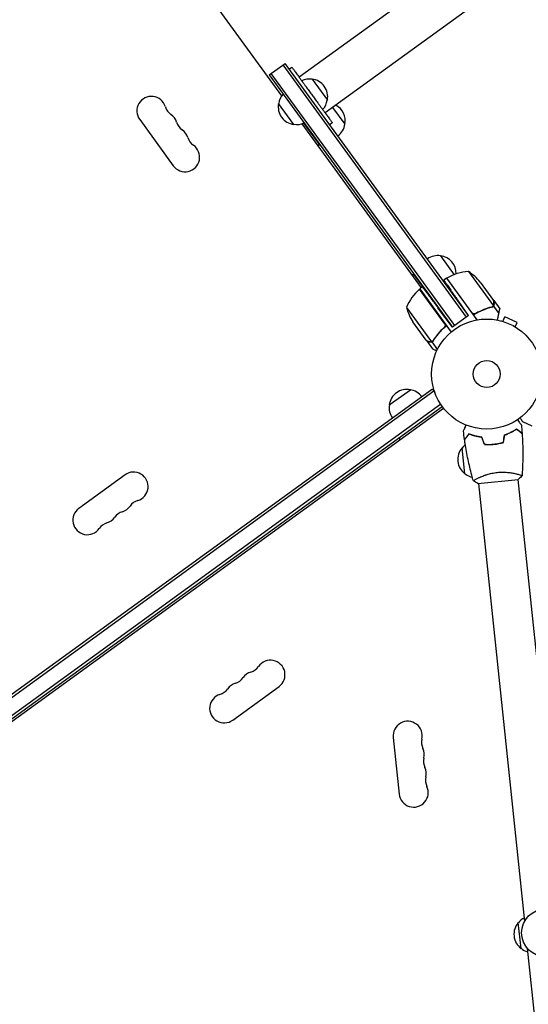
# Model space of a CAD drawing. Units: millimetres. Extents: x -9677 to 9198, y -7721 to 10867.
# Drawn here: x -1028 to -538, y 6902 to 7851 of the extents above; entities that cross this region are included whole.
import ezdxf

# ---------------------------------------------------------------- set-up
doc = ezdxf.new("R2010")
doc.units = ezdxf.units.MM
doc.header["$LTSCALE"] = 20
doc.linetypes.add('HIDDEN', pattern=[9.525, 6.35, -3.175])
doc.layers.add('2d', color=230, linetype='Continuous')
doc.layers.add('EN-Free_Space_Hatch', color=10, linetype='HIDDEN')

msp = doc.modelspace()

# ---------------------------------------------------------------- hatches: boundary and pattern name
at = {"layer": 'EN-Free_Space_Hatch'}
h = msp.add_hatch(dxfattribs=at)
h.set_pattern_fill('ANSI31', color=256, scale=100)
h.set_pattern_definition([(274.8466, (1313.8, 4770.08), (316.365, 26.825), [])])
edge = h.paths.add_edge_path()
edge.add_arc((1313.8, 4770.08), 500, 0, 360)
edge = h.paths.add_edge_path()
edge.add_line((8543.8, 8048.62), (8043.12, 6651.31))
edge.add_ellipse((6160.34, 7325.96), major_axis=(-2000, 0), ratio=1, start_angle=135.88167, end_angle=160.28619, ccw=False)
edge.add_ellipse((5070.36, 8427.74), major_axis=(-3549.64, 0), ratio=1, start_angle=118.35697, end_angle=135.36203, ccw=False)
edge.add_line((6756.31, 5304.03), (6571.79, 4736.13))
edge.add_ellipse((5620.73, 5045.14), major_axis=(-1000, 0), ratio=1, start_angle=-18, end_angle=162, ccw=False)
edge.add_line((4669.67, 5354.16), (4861.06, 5943.2))
edge.add_ellipse((6784.7, 5318.17), major_axis=(-2022.63, 0), ratio=1, start_angle=308.80332, end_angle=342, ccw=False)
edge.add_ellipse((6457.19, 5725.46), major_axis=(-1500, 0), ratio=1, start_angle=296.98314, end_angle=308.80332, ccw=False)
edge.add_ellipse((5322.87, 7953.31), major_axis=(-1000, 0), ratio=1, start_angle=116.98314, end_angle=160.28619)
edge.add_line((6264.26, 7615.99), (6661.02, 8723.26))
edge.add_ellipse((7602.41, 8385.94), major_axis=(-1000, 0), ratio=1, start_angle=160.28619, end_angle=340.28619, ccw=False)
edge = h.paths.add_edge_path()
edge.add_line((-5683.85, 7547.21), (-4912.9, 6799.3))
edge.add_line((-4912.9, 6799.3), (-4600.6, 6799.3))
edge.add_ellipse((-4600.6, 5799.3), major_axis=(-1000, 0), ratio=1, start_angle=90, end_angle=270, ccw=False)
edge.add_line((-4600.6, 4799.3), (-4912.9, 4799.3))
edge.add_ellipse((-4912.9, 6799.3), major_axis=(-2000, 0), ratio=1, start_angle=45.86954, end_angle=90, ccw=False)
edge.add_line((-6305.49, 5363.79), (-7076.44, 6111.69))
edge.add_ellipse((-6380.15, 6829.45), major_axis=(-1000, 0), ratio=1, start_angle=-134.13046, end_angle=45.86954, ccw=False)
edge = h.paths.add_edge_path()
edge.add_arc((-6137.51, 698.77), 1000, 36, 126)
edge.add_line((-6725.29, 1507.79), (-8215.29, 425.24))
edge.add_arc((-7627.5, -383.77), 1000, 126, 216)
edge.add_line((-8436.52, -971.56), (-8191.94, -1308.19))
edge.add_arc((-7382.92, -720.4), 1000, 216, 306)
edge.add_line((-6795.14, -1529.42), (-5305.14, -446.88))
edge.add_arc((-5892.93, 362.14), 1000, 306, 396)
edge.add_line((-5083.91, 949.93), (-5328.49, 1286.56))

# ---------------------------------------------------------------- linework, layer by layer
at = {"layer": '2d'}
for p, q in [((883.01, 8987.95), (-758.85, 7795.07)), ((907.93, 8953.65), (-733.93, 7760.77)), ((-775.58, 7777.27), (-1020.54, 8114.42)), ((-787.7, 7797.35), (-772.33, 7808.52)), ((-597.9, 7564.18), (-774.35, 7807.05)), ((-595.87, 7565.65), (-772.33, 7808.52)), ((-765.79, 7804.62), (-768.21, 7802.86)), ((-787.7, 7797.35), (-611.25, 7554.48)), ((-609.22, 7555.95), (-785.68, 7798.82)), ((-746.46, 7793.32), (-731.76, 7773.1)), ((-763.97, 7749.7), (-778.66, 7769.92)), ((-726.65, 7766.06), (-714.83, 7749.8)), ((-912.26, 7754.44), (-879.94, 7709.94)), ((-641.34, 7592.5), (-756.03, 7750.36)), ((-754.57, 7750.9), (-739.43, 7730.07)), ((-726.99, 7751.22), (-729.42, 7749.46)), ((-739.03, 7730.36), (-739.43, 7730.07)), ((-622.9, 7623.27), (-609.65, 7605.03)), ((-648.86, 7606.26), (-649.27, 7605.97)), ((-649.27, 7605.97), (-632.81, 7583.31)), ((-596.1, 7608.07), (-572.07, 7574.99)), ((-617, 7601.54), (-619.65, 7599.61)), ((-617, 7601.54), (-587.91, 7561.49)), ((-592.82, 7568.6), (-616.84, 7601.65)), ((-584.75, 7597.97), (-571.87, 7580.25)), ((-619.11, 7558.16), (-643.12, 7591.21)), ((-640.41, 7593.18), (-642.96, 7591.33)), ((-642.96, 7591.33), (-612.75, 7549.74)), ((-632.41, 7583.61), (-632.81, 7583.31)), ((-595.87, 7565.65), (-605.31, 7579.13)), ((-571.75, 7580.08), (-565.99, 7572.16)), ((-655.63, 7573.47), (-631.59, 7540.39)), ((-611.25, 7554.48), (-625.36, 7573.21)), ((-572, 7574.73), (-573.41, 7573.71)), ((-572.75, 7574.29), (-572.75, 7574.29)), ((-572, 7574.73), (-566.81, 7567.58)), ((-636.66, 7541.83), (-649.54, 7559.55)), ((-595.87, 7565.65), (-611.25, 7554.48)), ((-564.44, 7560.46), (-564.45, 7560.46)), ((-564.44, 7560.46), (-564.4, 7560.44)), ((-562.99, 7560.04), (-561.04, 7564.42)), ((-549.16, 7559.13), (-561.04, 7564.42)), ((-551.11, 7554.75), (-549.16, 7559.13)), ((-620.2, 7553.54), (-618.78, 7554.57)), ((-549.87, 7553.98), (-549.83, 7553.96)), ((-549.83, 7553.96), (-549.83, 7553.95)), ((-636.54, 7541.66), (-636.45, 7541.73)), ((-636.54, 7541.66), (-630.78, 7533.74)), ((-631.37, 7540.25), (-629.97, 7541.27)), ((-631.37, 7540.25), (-625.97, 7532.81)), ((-630.71, 7494.85), (-1423.87, 6918.59)), ((-629.24, 7492.83), (-1422.4, 6916.57)), ((-672.15, 7479.58), (-651.92, 7494.27)), ((-630.71, 7494.85), (-628.43, 7491.71)), ((-622.75, 7480.25), (-1412.44, 6906.5)), ((-1410.93, 6904.51), (-621.33, 7478.19)), ((-1409.78, 6902.87), (-620.12, 7476.59)), ((-534.75, 7459.24), (-543.7, 7463.22)), ((-661.61, 7446.45), (-662.79, 7448.06)), ((-591.32, 7450.04), (-591.34, 7450.25)), ((-588.73, 7449.34), (-588.75, 7449.55)), ((-599.52, 7413.31), (-602.14, 7438.17)), ((-573.85, 7441.67), (-573.83, 7441.48)), ((-571.36, 7441.87), (-571.34, 7441.67)), ((-569.35, 7441.92), (-569.37, 7442.12)), ((-926.36, 7412.31), (-970.86, 7379.98)), ((-587.01, 7409.09), (-587.01, 7409.08)), ((-586.97, 7403.87), (-548.18, 7407.95)), ((-549.22, 7413.06), (-549.22, 7413.06)), ((-548.68, 7407.9), (-504.36, 6986.18)), ((-586.47, 7403.92), (-542.15, 6982.21)), ((-822.73, 7176.11), (-778.24, 7208.44)), ((-668.37, 7159.52), (-662.62, 7104.83)), ((-545.45, 6956.26), (-548.07, 6981.12)), ((-539.44, 6956.43), (-495.11, 6534.71))]:
    msp.add_line(p, q, dxfattribs=at)
for centre, radius in [((-578.45, 7509.34), 53), ((-578.45, 7509.34), 13), ((-521.9, 6971.3), 23)]:
    msp.add_circle(centre, radius, dxfattribs=at)
for centre, radius, start, end in [((-749.26, 7776.45), 17, 80.1865, 115.18359), ((-748.43, 7776.44), 17, 348.66793, 83.33207), ((-900.94, 7762.67), 14, 16.89011, 216), ((-761.75, 7767.38), 17, 137.47002, 171.8135), ((-874.15, 7770.8), 14, 196.89011, 235.10989), ((-761.99, 7766.58), 17, 168.66793, 263.33207), ((-748.68, 7775.64), 17, 316.81641, 351.8135), ((-731.5, 7753.14), 17, 348.66793, 62.55514), ((-890.16, 7747.83), 14, 16.89011, 55.10989), ((-863.37, 7755.97), 14, 196.89011, 235.10989), ((-761.16, 7766.57), 17, 260.1865, 294.52998), ((-731.75, 7752.34), 17, 306.6413, 351.8135), ((-879.39, 7733), 14, 16.89011, 55.10989), ((-852.59, 7741.14), 14, 196.89011, 235.10989), ((-868.61, 7718.17), 14, 216, 55.10989), ((-738.1, 7748.35), 18.33, 259.34972, 265.80954), ((-625.71, 7606.4), 17, 80.1865, 125.3587), ((-624.88, 7606.38), 17, 357.54883, 83.33207), ((-631.47, 7601.59), 18.33, 166.19046, 172.65028), ((-592.05, 7558.23), 50, 94.65031, 119.52721), ((-623.26, 7566.09), 50, 39.62431, 57.1002), ((-615.21, 7599.13), 3, 119.52721, 122.80878), ((-625.12, 7605.59), 17, 320.2697, 320.96633), ((-609.49, 7554.22), 50, 132.47279, 157.34969), ((-641.22, 7588.88), 3, 129.19122, 132.47279), ((-625.12, 7605.59), 17, 306.6413, 308.55502), ((-631.47, 7601.59), 18.33, 265.27406, 265.80954), ((-607.31, 7586.33), 50, 194.8998, 212.37569), ((-655.26, 7477.61), 17, 78.66793, 173.33207), ((-654.47, 7477.36), 17, 36.6413, 81.8135), ((-655.28, 7476.77), 17, 170.1865, 215.3587), ((-589.37, 7426.95), 17, 138.66793, 233.33207), ((-588.76, 7427.52), 17, 127.06409, 141.8135), ((-918.13, 7400.98), 14, 286.89011, 126), ((-588.66, 7426.52), 17, 230.1865, 257.84962), ((-910, 7374.19), 14, 106.89011, 145.10989), ((-962.63, 7368.66), 14, 126, 325.10989), ((-924.83, 7363.42), 14, 106.89011, 145.10989), ((-932.96, 7390.21), 14, 286.89011, 325.10989), ((-947.8, 7379.43), 14, 286.89011, 325.10989), ((-939.66, 7352.64), 14, 106.89011, 145.10989), ((-809.43, 7235.78), 14, 286.89011, 325.10989), ((-786.47, 7219.77), 14, 306, 145.10989), ((-824.27, 7225.01), 14, 286.89011, 325.10989), ((-801.3, 7208.99), 14, 106.89011, 145.10989), ((-839.1, 7214.23), 14, 286.89011, 325.10989), ((-816.13, 7198.21), 14, 106.89011, 145.10989), ((-830.96, 7187.44), 14, 106.89011, 306), ((-654.45, 7160.99), 14, 346.89011, 186), ((-627.18, 7154.64), 14, 166.89011, 205.10989), ((-652.53, 7142.75), 14, 346.89011, 25.10989), ((-625.26, 7136.4), 14, 166.89011, 205.10989), ((-650.62, 7124.52), 14, 346.89011, 25.10989), ((-623.35, 7118.17), 14, 166.89011, 205.10989), ((-648.7, 7106.29), 14, 186, 25.10989), ((-535.3, 6969.9), 17, 138.66793, 233.33207), ((-534.69, 6970.46), 17, 117.35428, 141.8135), ((-534.58, 6969.47), 17, 230.1865, 254.64572)]:
    msp.add_arc(centre, radius, start, end, dxfattribs=at)
for points, weights in [([(-765.79, 7804.62), (-765.79, 7804.62), (-756.09, 7791.27), (-746.39, 7777.92)], [0.5, 0.5, 0.666666666667, 1]), ([(-746.39, 7777.92), (-736.69, 7764.57), (-726.99, 7751.22), (-726.99, 7751.22)], [1, 0.666666666667, 0.5, 0.5]), ([(-619.65, 7599.61), (-619.65, 7599.61), (-613.71, 7591.13), (-605.31, 7579.13)], [1, 0.804737854124, 0.804737854124, 1]), ([(-640.41, 7593.18), (-640.41, 7593.18), (-634.17, 7584.91), (-625.36, 7573.21)], [1, 0.804737854124, 0.804737854124, 1]), ([(-571.75, 7580.08), (-571.75, 7580.08), (-571.64, 7579), (-571.41, 7576.86)], [0.983775506511, 0.983775506511, 0.989183671007, 1]), ([(-568.06, 7561.31), (-567.63, 7563.46), (-567.21, 7565.55), (-566.81, 7567.58)], [0.999054457313, 0.998421328983, 0.998736509879, 1]), ([(-566.81, 7567.58), (-566.35, 7569.9), (-566.06, 7571.33), (-565.96, 7571.84)], [1, 0.993052325565, 0.993052325565, 1]), ([(-636.54, 7541.66), (-636.54, 7541.66), (-635.54, 7541.22), (-633.58, 7540.34)], [0.983775506511, 0.983775506511, 0.989183671007, 1])]:
    msp.add_rational_spline(points, weights, degree=3, dxfattribs=at)
for points in [[(-571.85, 7575.34), (-571.91, 7575.22), (-571.99, 7575.1), (-572.07, 7574.99)], [(-571.46, 7575.92), (-571.46, 7575.91), (-571.47, 7575.89), (-571.47, 7575.88)], [(-571.41, 7576.86), (-571.39, 7576.65), (-571.39, 7576.46), (-571.41, 7576.27)], [(-592.1, 7567.89), (-592.38, 7568.09), (-592.62, 7568.32), (-592.82, 7568.6)], [(-576.74, 7572.99), (-576.94, 7572.93), (-577.15, 7572.86), (-577.37, 7572.79)], [(-573.23, 7574.01), (-573.4, 7573.93), (-573.59, 7573.86), (-573.78, 7573.81)], [(-572.75, 7574.29), (-572.9, 7574.18), (-573.06, 7574.09), (-573.23, 7574.01)], [(-572.75, 7574.29), (-572.8, 7574.25), (-572.86, 7574.22), (-572.91, 7574.18)], [(-572.73, 7574.31), (-572.74, 7574.3), (-572.74, 7574.3), (-572.75, 7574.3)], [(-572.73, 7574.31), (-572.74, 7574.3), (-572.74, 7574.3), (-572.75, 7574.3)], [(-572.75, 7574.29), (-572.75, 7574.29), (-572.75, 7574.3), (-572.75, 7574.3)], [(-572.07, 7574.99), (-572.25, 7574.72), (-572.48, 7574.5), (-572.73, 7574.31)], [(-565.99, 7572.16), (-565.99, 7572.16), (-565.98, 7572.05), (-565.96, 7571.84)], [(-618.66, 7557.25), (-618.76, 7557.58), (-618.9, 7557.88), (-619.11, 7558.16)], [(-631.59, 7540.39), (-631.73, 7540.35), (-631.86, 7540.32), (-632, 7540.29)], [(-630.74, 7540.81), (-630.74, 7540.81), (-630.73, 7540.82), (-630.73, 7540.82)], [(-630.72, 7540.83), (-630.73, 7540.82), (-630.73, 7540.82), (-630.73, 7540.82)], [(-629.95, 7541.66), (-630.16, 7541.32), (-630.42, 7541.05), (-630.72, 7540.83)], [(-599.82, 7446.46), (-600.2, 7449.08), (-600.53, 7451.69), (-600.84, 7454.31)], [(-545.11, 7460.17), (-544.86, 7457.54), (-544.64, 7454.91), (-544.46, 7452.28)], [(-580.59, 7441.57), (-581.45, 7443.83), (-582.32, 7446.08), (-583.19, 7448.34)], [(-580.45, 7441.76), (-581.31, 7444.02), (-582.18, 7446.27), (-583.04, 7448.53)], [(-562.44, 7443.65), (-562.06, 7446.04), (-561.68, 7448.42), (-561.31, 7450.81)], [(-562.26, 7443.5), (-561.88, 7445.89), (-561.51, 7448.27), (-561.13, 7450.66)], [(-591.26, 7406.44), (-591.26, 7406.44), (-591.26, 7406.44), (-591.26, 7406.44)], [(-586.97, 7403.87), (-588.48, 7404.65), (-589.95, 7405.54), (-591.26, 7406.44)]]:
    msp.add_open_spline(points, degree=3, dxfattribs=at)
for points, knots in [([(-572, 7574.73), (-571.79, 7575.02), (-571.62, 7575.34), (-571.47, 7575.86), (-571.43, 7576.05), (-571.39, 7576.43), (-571.39, 7576.63), (-571.41, 7576.86)], [0, 0, 0, 0, 0.5, 0.5, 0.75, 0.75, 1, 1, 1, 1]), ([(-571.55, 7575.6), (-571.59, 7575.46), (-571.65, 7575.33), (-571.8, 7575.03), (-571.89, 7574.88), (-572, 7574.73)], [0.5438819, 0.5438819, 0.5438819, 0.5438819, 0.75, 0.75, 1, 1, 1, 1]), ([(-571.53, 7577.03), (-571.62, 7577.86), (-571.69, 7578.55), (-571.8, 7579.63), (-571.85, 7580.03), (-571.87, 7580.25)], [0, 0, 0, 0, 0.00517024, 0.00517024, 0.01034048, 0.01034048, 0.01034048, 0.01034048]), ([(-571.85, 7575.34), (-571.73, 7575.58), (-571.63, 7575.84), (-571.55, 7576.26), (-571.53, 7576.4), (-571.51, 7576.7), (-571.51, 7576.86), (-571.53, 7577.03)], [0, 0, 0, 0, 0.00218234, 0.00218234, 0.003273511, 0.003273511, 0.004364681, 0.004364681, 0.004364681, 0.004364681]), ([(-588.92, 7567.75), (-589.16, 7567.61), (-589.42, 7567.51), (-589.83, 7567.41), (-589.97, 7567.39), (-590.24, 7567.36), (-590.38, 7567.36), (-590.8, 7567.38), (-591.08, 7567.43), (-591.48, 7567.56), (-591.61, 7567.61), (-591.86, 7567.74), (-591.98, 7567.81), (-592.1, 7567.89)], [0, 0, 0, 0, 0.000839577, 0.000839577, 0.001259366, 0.001259366, 0.001679155, 0.001679155, 0.002518732, 0.002518732, 0.002938521, 0.002938521, 0.00335831, 0.00335831, 0.00335831, 0.00335831]), ([(-573.67, 7573.63), (-576.6, 7572.9), (-579.54, 7571.93), (-583.23, 7570.38), (-583.97, 7570.05), (-585.44, 7569.36), (-586.18, 7568.99), (-588.39, 7567.85), (-589.84, 7567.01), (-591.27, 7566.12)], [0, 0, 0, 0, 0.01003251, 0.01003251, 0.01254064, 0.01254064, 0.01504877, 0.01504877, 0.02006502, 0.02006502, 0.02006502, 0.02006502]), ([(-573.78, 7573.81), (-576.31, 7573.18), (-578.84, 7572.37), (-583.89, 7570.37), (-586.41, 7569.18), (-588.92, 7567.75)], [0, 0, 0, 0, 0.00859307, 0.00859307, 0.01718614, 0.01718614, 0.01718614, 0.01718614]), ([(-573.67, 7573.63), (-573.33, 7573.72), (-573.02, 7573.86), (-572.6, 7574.13), (-572.47, 7574.24), (-572.22, 7574.47), (-572.11, 7574.6), (-572, 7574.73)], [0, 0, 0, 0, 0.001155292, 0.001155292, 0.001732938, 0.001732938, 0.002310584, 0.002310584, 0.002310584, 0.002310584]), ([(-618.66, 7557.25), (-618.58, 7556.98), (-618.54, 7556.7), (-618.53, 7556.28), (-618.54, 7556.14), (-618.58, 7555.86), (-618.61, 7555.72), (-618.72, 7555.32), (-618.83, 7555.06), (-619.12, 7554.59), (-619.3, 7554.37), (-619.51, 7554.18)], [0.001013661, 0.001013661, 0.001013661, 0.001013661, 0.001852653, 0.001852653, 0.002272148, 0.002272148, 0.002691644, 0.002691644, 0.003530636, 0.003530636, 0.004369628, 0.004369628, 0.004369628, 0.004369628]), ([(-619.51, 7554.18), (-621.64, 7552.23), (-623.55, 7550.2), (-627.01, 7546.02), (-628.56, 7543.86), (-629.95, 7541.66)], [0, 0, 0, 0, 0.00859307, 0.00859307, 0.01718614, 0.01718614, 0.01718614, 0.01718614]), ([(-629.81, 7541.49), (-628.21, 7544.05), (-626.38, 7546.55), (-623.76, 7549.58), (-623.22, 7550.18), (-622.11, 7551.37), (-621.53, 7551.96), (-619.76, 7553.71), (-618.52, 7554.83), (-617.23, 7555.91)], [0, 0, 0, 0, 0.01003251, 0.01003251, 0.01254064, 0.01254064, 0.01504877, 0.01504877, 0.02006502, 0.02006502, 0.02006502, 0.02006502]), ([(-636.66, 7541.83), (-636.46, 7541.74), (-636.1, 7541.58), (-635.1, 7541.13), (-634.47, 7540.85), (-633.71, 7540.51)], [0, 0, 0, 0, 0.00517024, 0.00517024, 0.01034048, 0.01034048, 0.01034048, 0.01034048]), ([(-633.71, 7540.51), (-633.55, 7540.44), (-633.4, 7540.39), (-633.11, 7540.31), (-632.96, 7540.29), (-632.54, 7540.24), (-632.27, 7540.25), (-632, 7540.29)], [0, 0, 0, 0, 0.001089402, 0.001089402, 0.002178803, 0.002178803, 0.004357607, 0.004357607, 0.004357607, 0.004357607]), ([(-631.37, 7540.25), (-631.54, 7540.19), (-631.72, 7540.15), (-631.98, 7540.11), (-632.12, 7540.09), (-632.27, 7540.09), (-632.35, 7540.08), (-632.39, 7540.08), (-632.41, 7540.09), (-632.42, 7540.09), (-632.53, 7540.09), (-632.67, 7540.1), (-632.83, 7540.12), (-632.91, 7540.14), (-632.95, 7540.14), (-632.97, 7540.15), (-632.97, 7540.15), (-632.98, 7540.15), (-632.98, 7540.15), (-633.2, 7540.2), (-633.39, 7540.26), (-633.58, 7540.34)], [0, 0, 0, 0, 0.25, 0.25, 0.375, 0.4375, 0.46875, 0.484375, 0.484375, 0.5, 0.5, 0.625, 0.6875, 0.71875, 0.734375, 0.742187, 0.746094, 0.746094, 0.75, 0.75, 1, 1, 1, 1]), ([(-630.74, 7540.81), (-630.87, 7540.72), (-631.01, 7540.64), (-631.29, 7540.5), (-631.44, 7540.44), (-631.59, 7540.39)], [0.001328787, 0.001328787, 0.001328787, 0.001328787, 0.001872455, 0.001872455, 0.002416124, 0.002416124, 0.002416124, 0.002416124]), ([(-629.81, 7541.49), (-630, 7541.2), (-630.23, 7540.95), (-630.62, 7540.63), (-630.76, 7540.54), (-631.06, 7540.38), (-631.21, 7540.31), (-631.37, 7540.25)], [0, 0, 0, 0, 0.001155292, 0.001155292, 0.001732938, 0.001732938, 0.002310584, 0.002310584, 0.002310584, 0.002310584]), ([(-630.78, 7533.74), (-630.78, 7533.74), (-630.65, 7533.68), (-630.27, 7533.51), (-630.11, 7533.43), (-629.82, 7533.31), (-629.66, 7533.24), (-629.46, 7533.15), (-629.36, 7533.1), (-629.3, 7533.08), (-629.27, 7533.06), (-628.54, 7532.74), (-627.61, 7532.33), (-626.45, 7531.81)], [0.5, 0.5, 0.5, 0.5, 0.625, 0.625, 0.6875, 0.6875, 0.71875, 0.734375, 0.7421875, 0.7421875, 0.75, 0.75, 0.9202302, 0.9202302, 0.9202302, 0.9202302]), ([(-548.88, 7465.36), (-548.76, 7465.2), (-548.64, 7465.04), (-548.03, 7464.19), (-547.57, 7463.55), (-546.93, 7462.68), (-546.73, 7462.41), (-546.36, 7461.9), (-546.19, 7461.66), (-545.88, 7461.24), (-545.74, 7461.05), (-545.51, 7460.72), (-545.41, 7460.58), (-545.25, 7460.37), (-545.2, 7460.3), (-545.15, 7460.24), (-545.15, 7460.23), (-545.14, 7460.22), (-545.14, 7460.21), (-545.13, 7460.2), (-545.12, 7460.19), (-545.11, 7460.18), (-545.11, 7460.17), (-545.11, 7460.17)], [0.00292306, 0.00292306, 0.00292306, 0.00292306, 0.00379004, 0.00379004, 0.00758008, 0.00758008, 0.0094751, 0.0094751, 0.01137012, 0.01137012, 0.01326514, 0.01326514, 0.01516016, 0.01516016, 0.01705518, 0.01705518, 0.01800269, 0.01800269, 0.0189502, 0.0189502, 0.02274024, 0.02274024, 0.02935902, 0.02935902, 0.02935902, 0.02935902]), ([(-546.49, 7467.06), (-546.19, 7466.65), (-545.92, 7466.27), (-545.45, 7465.63), (-545.26, 7465.36), (-544.98, 7464.98), (-544.85, 7464.8), (-544.73, 7464.64), (-544.66, 7464.53), (-544.62, 7464.48), (-544, 7463.63), (-543.7, 7463.22), (-543.7, 7463.22)], [0.0535022, 0.0535022, 0.0535022, 0.0535022, 0.125, 0.125, 0.1875, 0.1875, 0.21875, 0.234375, 0.234375, 0.25, 0.25, 0.5, 0.5, 0.5, 0.5]), ([(-600.84, 7454.31), (-600.84, 7454.31), (-600.83, 7454.32), (-600.83, 7454.34), (-600.82, 7454.35), (-600.81, 7454.36), (-600.81, 7454.37), (-600.81, 7454.38), (-600.8, 7454.4), (-600.76, 7454.48), (-600.72, 7454.57), (-600.56, 7454.93), (-600.39, 7455.31), (-600.07, 7456.04), (-599.95, 7456.3), (-599.69, 7456.88), (-599.56, 7457.18), (-599.13, 7458.16), (-598.81, 7458.87), (-598.39, 7459.82), (-598.31, 7459.99), (-598.23, 7460.17)], [0.03093242, 0.03093242, 0.03093242, 0.03093242, 0.03756195, 0.03756195, 0.04131815, 0.04131815, 0.04225719, 0.04225719, 0.04319624, 0.04319624, 0.04507434, 0.04507434, 0.04883054, 0.04883054, 0.05070863, 0.05070863, 0.05258673, 0.05258673, 0.05634293, 0.05634293, 0.05718798, 0.05718798, 0.05718798, 0.05718798]), ([(-561.31, 7450.81), (-560.1, 7451.22), (-558.97, 7451.66), (-556.81, 7452.58), (-555.79, 7453.06), (-554.34, 7453.8), (-553.87, 7454.05), (-552.96, 7454.55), (-552.51, 7454.81), (-551.23, 7455.57), (-550.45, 7456.07), (-549.73, 7456.55)], [0, 0, 0, 0, 0.00404294, 0.00404294, 0.00808588, 0.00808588, 0.01010735, 0.01010735, 0.01212882, 0.01212882, 0.01617176, 0.01617176, 0.01617176, 0.01617176]), ([(-561.13, 7450.66), (-559.95, 7451.07), (-558.83, 7451.5), (-556.71, 7452.4), (-555.71, 7452.88), (-553.81, 7453.84), (-552.91, 7454.34), (-551.23, 7455.34), (-550.45, 7455.83), (-549.74, 7456.3)], [0, 0, 0, 0, 0.00398181, 0.00398181, 0.00796362, 0.00796362, 0.01194542, 0.01194542, 0.01592723, 0.01592723, 0.01592723, 0.01592723]), ([(-549.74, 7456.3), (-549.14, 7455.81), (-548.57, 7455.35), (-547.53, 7454.51), (-547.06, 7454.12), (-546.42, 7453.61), (-546.22, 7453.44), (-545.84, 7453.14), (-545.67, 7453), (-545.21, 7452.63), (-544.96, 7452.43), (-544.71, 7452.22), (-544.64, 7452.17), (-544.54, 7452.09), (-544.52, 7452.07), (-544.49, 7452.04), (-544.47, 7452.03), (-544.46, 7452.02), (-544.45, 7452.02), (-544.45, 7452.01), (-544.45, 7452.01), (-544.45, 7452.01)], [0, 0, 0, 0, 0.00350666, 0.00350666, 0.00701332, 0.00701332, 0.00876665, 0.00876665, 0.01051997, 0.01051997, 0.01402663, 0.01402663, 0.01577996, 0.01577996, 0.01753329, 0.01753329, 0.02103995, 0.02103995, 0.02454661, 0.02454661, 0.02744921, 0.02744921, 0.02744921, 0.02744921]), ([(-549.73, 7456.55), (-549.13, 7456.06), (-548.56, 7455.6), (-547.53, 7454.76), (-547.05, 7454.38), (-546.42, 7453.86), (-546.22, 7453.7), (-545.84, 7453.4), (-545.67, 7453.26), (-545.21, 7452.89), (-544.97, 7452.69), (-544.72, 7452.49), (-544.65, 7452.43), (-544.58, 7452.38), (-544.56, 7452.36), (-544.53, 7452.34), (-544.53, 7452.33), (-544.51, 7452.32), (-544.49, 7452.3), (-544.48, 7452.29), (-544.47, 7452.29), (-544.47, 7452.28), (-544.46, 7452.28), (-544.46, 7452.28)], [0, 0, 0, 0, 0.0035063, 0.0035063, 0.0070126, 0.0070126, 0.00876575, 0.00876575, 0.0105189, 0.0105189, 0.0140252, 0.0140252, 0.01577835, 0.01577835, 0.01665493, 0.01665493, 0.0175315, 0.0175315, 0.02103781, 0.02103781, 0.02454411, 0.02454411, 0.0274484, 0.0274484, 0.0274484, 0.0274484]), ([(-595.56, 7451.73), (-596.05, 7451.13), (-596.5, 7450.56), (-597.34, 7449.53), (-597.73, 7449.05), (-598.24, 7448.42), (-598.41, 7448.22), (-598.71, 7447.84), (-598.85, 7447.67), (-599.22, 7447.21), (-599.42, 7446.97), (-599.62, 7446.72), (-599.67, 7446.65), (-599.73, 7446.58), (-599.75, 7446.56), (-599.77, 7446.53), (-599.77, 7446.53), (-599.79, 7446.5), (-599.8, 7446.49), (-599.81, 7446.48), (-599.82, 7446.47), (-599.82, 7446.47), (-599.82, 7446.46), (-599.82, 7446.46)], [0, 0, 0, 0, 0.0035063, 0.0035063, 0.0070126, 0.0070126, 0.00876575, 0.00876575, 0.0105189, 0.0105189, 0.0140252, 0.0140252, 0.01577835, 0.01577835, 0.01665493, 0.01665493, 0.0175315, 0.0175315, 0.02103781, 0.02103781, 0.02454411, 0.02454411, 0.0274484, 0.0274484, 0.0274484, 0.0274484]), ([(-595.5, 7451.49), (-595.99, 7450.88), (-596.44, 7450.32), (-597.29, 7449.28), (-597.67, 7448.8), (-598.19, 7448.17), (-598.35, 7447.96), (-598.65, 7447.59), (-598.79, 7447.42), (-599.17, 7446.95), (-599.37, 7446.71), (-599.58, 7446.45), (-599.63, 7446.39), (-599.71, 7446.29), (-599.73, 7446.26), (-599.75, 7446.24), (-599.76, 7446.22), (-599.78, 7446.21), (-599.78, 7446.2), (-599.78, 7446.2), (-599.79, 7446.19), (-599.79, 7446.19)], [0, 0, 0, 0, 0.00350666, 0.00350666, 0.00701332, 0.00701332, 0.00876665, 0.00876665, 0.01051997, 0.01051997, 0.01402663, 0.01402663, 0.01577996, 0.01577996, 0.01753329, 0.01753329, 0.02103995, 0.02103995, 0.02454661, 0.02454661, 0.02744921, 0.02744921, 0.02744921, 0.02744921]), ([(-591.28, 7406.5), (-591.8, 7408.33), (-592.31, 7410.16), (-594.14, 7417.01), (-595.34, 7422.06), (-597.48, 7432.2), (-598.42, 7437.29), (-599.42, 7443.67), (-599.6, 7444.93), (-599.79, 7446.19)], [0.059168, 0.059168, 0.059168, 0.059168, 5.811966, 5.811966, 21.464144, 21.464144, 37.113706, 37.113706, 40.963272, 40.963272, 40.963272, 40.963272]), ([(-583.04, 7448.53), (-584.31, 7448.68), (-585.51, 7448.87), (-587.81, 7449.32), (-588.91, 7449.58), (-590.48, 7450), (-590.99, 7450.15), (-591.99, 7450.45), (-592.47, 7450.61), (-593.89, 7451.08), (-594.76, 7451.41), (-595.56, 7451.73)], [0, 0, 0, 0, 0.00404294, 0.00404294, 0.00808588, 0.00808588, 0.01010735, 0.01010735, 0.01212882, 0.01212882, 0.01617176, 0.01617176, 0.01617176, 0.01617176]), ([(-583.19, 7448.34), (-584.43, 7448.49), (-585.61, 7448.69), (-587.87, 7449.13), (-588.95, 7449.38), (-591.01, 7449.93), (-591.99, 7450.23), (-593.85, 7450.86), (-594.71, 7451.17), (-595.5, 7451.49)], [0, 0, 0, 0, 0.00398181, 0.00398181, 0.00796362, 0.00796362, 0.01194542, 0.01194542, 0.01592723, 0.01592723, 0.01592723, 0.01592723]), ([(-571.36, 7441.87), (-569.81, 7442.03), (-568.3, 7442.27), (-566.07, 7442.72), (-565.33, 7442.88), (-563.87, 7443.25), (-563.15, 7443.44), (-562.44, 7443.65)], [0.009233803, 0.009233803, 0.009233803, 0.009233803, 0.013850802, 0.013850802, 0.016159301, 0.016159301, 0.0184678, 0.0184678, 0.0184678, 0.0184678]), ([(-571.34, 7441.67), (-569.77, 7441.84), (-568.23, 7442.08), (-565.95, 7442.54), (-565.2, 7442.71), (-563.71, 7443.08), (-562.98, 7443.28), (-562.26, 7443.5)], [0.009405818, 0.009405818, 0.009405818, 0.009405818, 0.01410835, 0.01410835, 0.016459616, 0.016459616, 0.018810883, 0.018810883, 0.018810883, 0.018810883]), ([(-544.45, 7452.01), (-544.22, 7448.71), (-544.06, 7445.4), (-543.77, 7436.91), (-543.74, 7431.73), (-543.93, 7421.5), (-544.16, 7416.45), (-544.51, 7411.41)], [0, 0, 0, 0, 10.001335, 10.001335, 25.652861, 25.652861, 40.904303, 40.904303, 40.904303, 40.904303]), ([(-580.59, 7441.57), (-579.1, 7441.45), (-577.58, 7441.39), (-575.26, 7441.41), (-574.48, 7441.44), (-572.91, 7441.53), (-572.12, 7441.59), (-571.34, 7441.67)], [0, 0, 0, 0, 0.004702909, 0.004702909, 0.007054363, 0.007054363, 0.009405818, 0.009405818, 0.009405818, 0.009405818]), ([(-580.45, 7441.76), (-578.98, 7441.64), (-577.49, 7441.59), (-575.21, 7441.61), (-574.45, 7441.64), (-572.91, 7441.73), (-572.13, 7441.79), (-571.36, 7441.87)], [0, 0, 0, 0, 0.004616902, 0.004616902, 0.006925353, 0.006925353, 0.009233803, 0.009233803, 0.009233803, 0.009233803]), ([(-591.26, 7406.44), (-591.26, 7406.44), (-591.26, 7406.44), (-591.26, 7406.44), (-591.27, 7406.46), (-591.28, 7406.51), (-591.28, 7406.53), (-591.25, 7406.58), (-591.22, 7406.62), (-591.04, 7406.8), (-590.73, 7407.02), (-590.03, 7407.46), (-589.76, 7407.62), (-589.13, 7407.98), (-588.78, 7408.17), (-587.64, 7408.78), (-586.75, 7409.23), (-585.46, 7409.82), (-585.19, 7409.94), (-584.64, 7410.19), (-584.36, 7410.31), (-583.5, 7410.67), (-582.9, 7410.92), (-581.65, 7411.41), (-581, 7411.65), (-579.97, 7412.01), (-579.62, 7412.13), (-578.91, 7412.36), (-578.55, 7412.48), (-576.71, 7413.04), (-575.16, 7413.45), (-572.72, 7413.97), (-571.88, 7414.12), (-570.2, 7414.39), (-569.35, 7414.5), (-568.49, 7414.59)], [0.12220864, 0.12220864, 0.12220864, 0.12220864, 0.12268837, 0.12268837, 0.12524335, 0.12524335, 0.12652085, 0.12652085, 0.12779834, 0.12779834, 0.13290832, 0.13290832, 0.13546331, 0.13546331, 0.1380183, 0.1380183, 0.14312827, 0.14312827, 0.14440577, 0.14440577, 0.14568326, 0.14568326, 0.14823825, 0.14823825, 0.15079324, 0.15079324, 0.15207073, 0.15207073, 0.15334823, 0.15334823, 0.15845821, 0.15845821, 0.16101319, 0.16101319, 0.16356818, 0.16356818, 0.16356818, 0.16356818]), ([(-568.49, 7414.59), (-567.63, 7414.68), (-566.77, 7414.75), (-565.08, 7414.84), (-564.24, 7414.86), (-563, 7414.86), (-562.59, 7414.86), (-561.76, 7414.84), (-561.35, 7414.82), (-560.14, 7414.77), (-559.35, 7414.72), (-557.83, 7414.58), (-557.08, 7414.5), (-555.64, 7414.32), (-554.94, 7414.21), (-552.92, 7413.88), (-551.7, 7413.64), (-550.05, 7413.26), (-549.52, 7413.13), (-548.55, 7412.88), (-548.1, 7412.76), (-546.86, 7412.4), (-546.18, 7412.18), (-545.4, 7411.9), (-545.19, 7411.81), (-544.84, 7411.66), (-544.72, 7411.6), (-544.59, 7411.51), (-544.56, 7411.49), (-544.52, 7411.44), (-544.51, 7411.42), (-544.52, 7411.37), (-544.52, 7411.35), (-544.52, 7411.35), (-544.52, 7411.35), (-544.52, 7411.35)], [0.16356818, 0.16356818, 0.16356818, 0.16356818, 0.1661247, 0.1661247, 0.16868122, 0.16868122, 0.16995948, 0.16995948, 0.17123774, 0.17123774, 0.17379425, 0.17379425, 0.17635077, 0.17635077, 0.17890729, 0.17890729, 0.18402032, 0.18402032, 0.18657684, 0.18657684, 0.18913336, 0.18913336, 0.19424639, 0.19424639, 0.19680291, 0.19680291, 0.19935943, 0.19935943, 0.20063769, 0.20063769, 0.20191595, 0.20191595, 0.20447247, 0.20447247, 0.20490292, 0.20490292, 0.20490292, 0.20490292]), ([(-544.52, 7411.35), (-545.46, 7410.36), (-546.53, 7409.34), (-547.82, 7408.25), (-548, 7408.1), (-548.18, 7407.95)], [0, 0, 0, 0, 4.405134, 4.405134, 5.108724, 5.108724, 5.108724, 5.108724])]:
    msp.add_open_spline(points, degree=3, knots=knots, dxfattribs=at)

doc.saveas('drawing.dxf')
